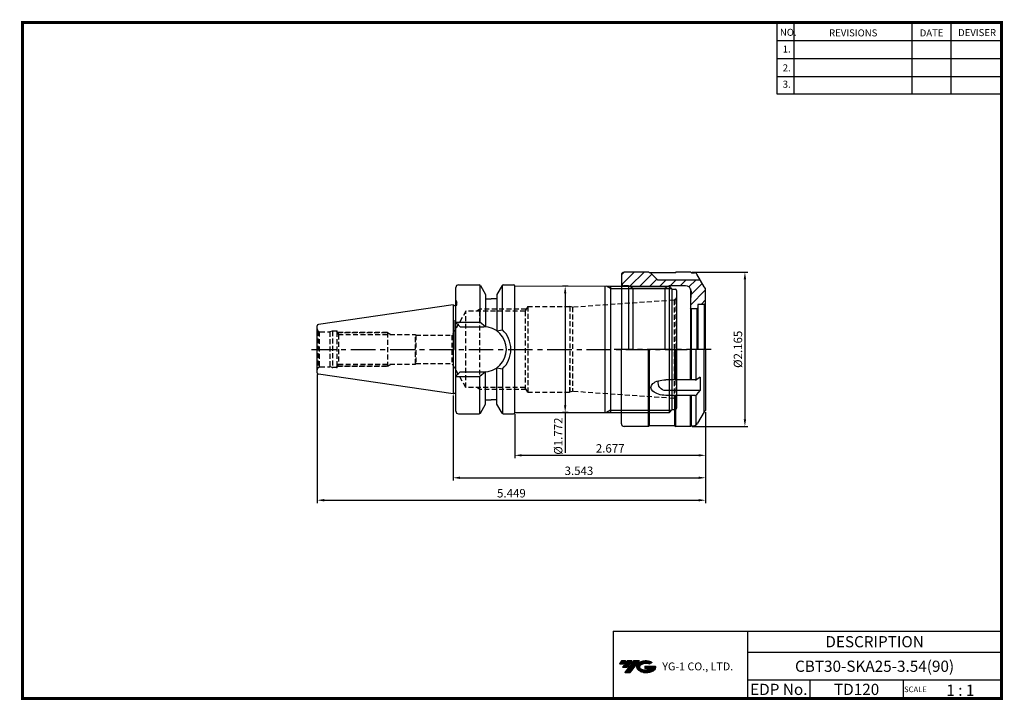
# Model space of a CAD drawing. Extents: x -1 to 350, y 0 to 243.
import ezdxf
from ezdxf.enums import TextEntityAlignment as Align

# ---------------------------------------------------------------- set-up
doc = ezdxf.new("R2010")
doc.units = 0
doc.header["$LTSCALE"] = 7
doc.header["$MEASUREMENT"] = 0
doc.linetypes.add('CENTER', pattern=[2, 1.25, -0.25, 0.25, -0.25])
doc.linetypes.add('HIDDEN', pattern=[0.375, 0.25, -0.125])
doc.layers.get('0').update_dxf_attribs({"linetype": 'CONTINUOUS'})
doc.layers.get('DEFPOINTS').update_dxf_attribs({"linetype": 'CONTINUOUS'})
for name, color, linetype in [('CT', 2, 'CENTER'), ('가는선', 1, 'CONTINUOUS'), ('히든선', 3, 'HIDDEN')]:
    doc.layers.add(name, color=color, linetype=linetype)
doc.styles.get("Standard").update_dxf_attribs({"font": 'ISOCP', "height": 3, "bigfont": 'WHGTXT.SHX'})
doc.dimstyles.new('ISO-25$0', dxfattribs={"dimtxt": 3, "dimasz": 2.5, "dimexe": 1.25, "dimexo": 0.625, "dimtad": 1, "dimlfac": 25.4, "dimdsep": 46, "dimtxsty": 'STANDARD', "dimcen": 2.5, "dimclrd": 2, "dimclre": 2, "dimclrt": 3, "dimadec": 0, "dimazin": 0, "dimtfac": 1, "dimtmove": 0, "dimatfit": 3, "dimfxl": 1, "dimtvp": 1, "dimtolj": 1, "dimtzin": 0, "dimarcsym": 0})

# ---------------------------------------------------------------- blocks, each defined once
blk = doc.blocks.new('*D72')
at = {"color": 2, "linetype": 'ByBlock', "lineweight": -2}
for p, q in [((153.89, 108.51), (153.89, 78.19)), ((243.89, 102.63), (243.89, 78.19)), ((156.39, 79.19), (241.39, 79.19))]:
    blk.add_line(p, q, dxfattribs=at)
at = {"color": 2, "linetype": 'Continuous'}
for points in [[(156.39, 79.61), (156.39, 78.77), (153.89, 79.19)], [(241.39, 79.61), (241.39, 78.77), (243.89, 79.19)]]:
    blk.add_solid(points, dxfattribs=at)
at = {"layer": 'DEFPOINTS', "color": 0, "linetype": 'Continuous'}
for p in [(153.89, 109.11), (243.89, 103.23), (243.89, 79.19)]:
    blk.add_point(p, dxfattribs=at)
at = {"color": 3, "linetype": 'Continuous', "insert": (198.75, 81.29), "char_height": 3, "attachment_point": 5}
blk.add_mtext('3.543', dxfattribs=at)
blk = doc.blocks.new('*D73')
at = {"color": 2, "linetype": 'ByBlock', "lineweight": -2}
for p, q in [((105.49, 116), (105.49, 70.19)), ((243.89, 102.63), (243.89, 70.19)), ((107.99, 71.19), (241.39, 71.19))]:
    blk.add_line(p, q, dxfattribs=at)
at = {"color": 2, "linetype": 'Continuous'}
for points in [[(107.99, 71.61), (107.99, 70.77), (105.49, 71.19)], [(241.39, 71.61), (241.39, 70.77), (243.89, 71.19)]]:
    blk.add_solid(points, dxfattribs=at)
at = {"layer": 'DEFPOINTS', "color": 0, "linetype": 'Continuous'}
for p in [(105.49, 116.6), (243.89, 103.23), (243.89, 71.19)]:
    blk.add_point(p, dxfattribs=at)
at = {"color": 3, "linetype": 'Continuous', "insert": (174.69, 73.29), "char_height": 3, "attachment_point": 5}
blk.add_mtext('5.449', dxfattribs=at)
blk = doc.blocks.new('*D74')
at = {"color": 2, "linetype": 'ByBlock', "lineweight": -2}
for p, q in [((239.14, 152.48), (258.89, 152.48)), ((257.89, 149.98), (257.89, 99.98)), ((239.14, 97.48), (258.89, 97.48))]:
    blk.add_line(p, q, dxfattribs=at)
at = {"color": 2, "linetype": 'Continuous'}
for points in [[(257.47, 149.98), (258.3, 149.98), (257.89, 152.48)], [(257.47, 99.98), (258.3, 99.98), (257.89, 97.48)]]:
    blk.add_solid(points, dxfattribs=at)
at = {"layer": 'DEFPOINTS', "color": 0, "linetype": 'Continuous'}
for p in [(238.54, 152.48), (238.54, 97.48), (257.89, 97.48)]:
    blk.add_point(p, dxfattribs=at)
at = {"color": 3, "linetype": 'Continuous', "insert": (255.79, 124.98), "char_height": 3, "attachment_point": 5, "rotation": 90}
blk.add_mtext('%%C2.165', dxfattribs=at)
blk = doc.blocks.new('SK25')
at = {"linetype": 'Continuous'}
h = blk.add_hatch(dxfattribs=at)
h.set_pattern_fill('ANSI31', color=2, scale=20, style=0)
h.set_pattern_definition([(45, (224.9488, -38.965), (-1.767767, 1.767767), [])])
h.paths.add_polyline_path([(505.71, 103.02), (505.51, 100.73), (505.51, 97.63), (505.81, 97.33), (507.81, 97.33), (508.11, 97.63), (508.11, 98.63, -0.414214), (508.31, 98.83), (510.41, 98.83), (510.91, 99.33), (510.91, 104.58), (510.41, 105.08), (509, 107.53), (493.91, 107.53), (491.31, 110.13), (490.91, 110.13), (490.57, 110.33), (481.91, 110.33, 0.414214), (480.91, 109.33), (480.91, 106.53, 0.414214), (481.91, 105.53), (483.41, 105.53), (483.76, 105.33), (497.57, 105.33), (497.91, 105.53), (503.71, 105.53, -0.414214), (505.71, 103.53)])
for p, q in [((480.91, 109.33), (480.91, 82.83)), ((490.57, 110.33), (481.91, 110.33)), ((490.91, 110.13), (490.57, 110.33)), ((499.91, 110.13), (490.91, 110.13)), ((491.31, 110.13), (493.91, 107.53)), ((499.91, 110.13), (500.26, 110.33)), ((505.56, 110.33), (500.26, 110.33)), ((505.91, 110.13), (505.56, 110.33)), ((505.91, 110.13), (506.92, 110.13)), ((510.41, 105.08), (507.78, 109.63)), ((483.41, 105.53), (481.91, 105.53)), ((483.41, 105.53), (483.41, 82.83)), ((484.97, 104.63), (483.41, 105.53)), ((509, 107.53), (493.91, 107.53)), ((497.91, 105.53), (496.35, 104.63)), ((503.71, 105.53), (497.91, 105.53)), ((497.91, 105.53), (497.91, 82.83)), ((484.97, 104.63), (484.97, 82.83)), ((484.97, 104.63), (496.35, 104.63)), ((496.35, 104.63), (496.35, 82.83)), ((505.51, 104.41), (505.51, 82.83)), ((505.71, 103.02), (505.51, 100.73)), ((505.71, 103.53), (505.71, 103.02)), ((510.41, 105.08), (510.41, 105.08)), ((510.91, 104.58), (510.41, 105.08)), ((510.91, 82.83), (510.91, 104.58)), ((508.11, 98.63), (508.11, 82.83)), ((510.41, 98.83), (508.31, 98.83)), ((510.41, 98.83), (510.91, 99.33)), ((510.41, 98.83), (510.41, 82.83)), ((505.81, 97.33), (505.51, 97.63)), ((505.81, 97.33), (505.81, 82.83)), ((507.81, 97.33), (505.81, 97.33)), ((508.11, 97.63), (507.81, 97.33)), ((507.81, 97.33), (507.81, 82.83)), ((480.91, 56.33), (480.91, 82.83)), ((490.57, 55.33), (490.57, 82.83)), ((490.91, 55.53), (490.91, 82.83)), ((499.91, 71.96), (499.91, 82.83)), ((500.26, 71.96), (500.26, 82.83)), ((505.56, 71.96), (505.56, 82.83)), ((505.91, 71.96), (505.91, 82.83)), ((507.5, 72), (507.5, 82.83)), ((510.41, 60.58), (510.41, 82.83)), ((510.91, 82.83), (510.91, 61.08)), ((507.22, 71.96), (496.76, 71.96)), ((509, 72.87), (507.73, 72.1)), ((509, 72.87), (509, 68.1)), ((509, 68.1), (496.76, 68.1)), ((507.79, 66.74), (509, 68.1)), ((507.04, 66.4), (496.76, 66.4)), ((499.91, 55.53), (499.91, 66.4)), ((500.26, 55.33), (500.26, 66.4)), ((505.56, 55.33), (505.56, 66.4)), ((505.91, 55.53), (505.91, 66.4)), ((507.5, 55.9), (507.5, 66.51)), ((510.41, 60.58), (508.07, 56.53)), ((510.91, 61.08), (510.41, 60.58)), ((510.41, 60.58), (510.41, 60.58)), ((490.57, 55.33), (481.91, 55.33)), ((490.91, 55.53), (490.57, 55.33)), ((499.91, 55.53), (490.91, 55.53)), ((499.91, 55.53), (500.26, 55.33)), ((505.56, 55.33), (500.26, 55.33)), ((505.91, 55.54), (505.56, 55.33)), ((505.91, 55.53), (506.34, 55.53))]:
    blk.add_line(p, q, dxfattribs=at)
at = {"color": 2, "linetype": 'Continuous'}
blk.add_line((483.76, 105.33), (497.57, 105.33), dxfattribs=at)
at = {"color": 2, "linetype": 'CENTER'}
blk.add_line((512.87, 82.83), (478.29, 82.83), dxfattribs=at)
at = {"linetype": 'Continuous'}
for centre, radius, start, end in [((481.91, 109.33), 1, 90, 180), ((506.92, 109.13), 1, 30, 90), ((481.91, 106.53), 1, 180, 270), ((503.71, 103.53), 2, 360, 90), ((508.31, 98.63), 0.2, 90, 180), ((507.22, 72.96), 1, 270, 301.1445), ((507.04, 67.4), 1, 270, 318.6359), ((481.91, 56.33), 1, 180, 270), ((506.34, 57.53), 2, 270, 330)]:
    blk.add_arc(centre, radius, start, end, dxfattribs=at)
at = {"linetype": 'Continuous', "extrusion": (0, 0, -1)}
for centre, major_axis, ratio, start_param, end_param in [((496.76, 69.18), (-5.34, 0.13), 0.519976, 4.699257, 7.84085), ((496.76, 70.88), (0, 2.78), 0.989058, 3.141593, 4.974272)]:
    blk.add_ellipse(centre, major_axis=major_axis, ratio=ratio, start_param=start_param, end_param=end_param, dxfattribs=at)
blk = doc.blocks.new('*D75')
at = {"color": 2, "linetype": 'ByBlock', "lineweight": -2}
for p, q in [((194.88, 147.48), (192.85, 147.48)), ((193.85, 144.98), (193.85, 104.98)), ((194.88, 102.48), (192.85, 102.48)), ((193.85, 102.48), (193.85, 88.1))]:
    blk.add_line(p, q, dxfattribs=at)
at = {"color": 2, "linetype": 'Continuous'}
for points in [[(193.43, 144.98), (194.26, 144.98), (193.85, 147.48)], [(193.43, 104.98), (194.26, 104.98), (193.85, 102.48)]]:
    blk.add_solid(points, dxfattribs=at)
at = {"layer": 'DEFPOINTS', "color": 0, "linetype": 'Continuous'}
for p in [(195.48, 147.48), (193.85, 102.48), (195.48, 102.48)]:
    blk.add_point(p, dxfattribs=at)
at = {"color": 3, "linetype": 'Continuous', "insert": (191.75, 94.04), "char_height": 3, "attachment_point": 5, "rotation": 90}
blk.add_mtext('%%c1.772', dxfattribs=at)
blk = doc.blocks.new('*D76')
at = {"color": 2, "linetype": 'Continuous', "lineweight": -2}
for p, q in [((175.89, 101.88), (175.89, 86.19)), ((243.89, 102.63), (243.89, 86.19)), ((241.39, 87.19), (178.39, 87.19))]:
    blk.add_line(p, q, dxfattribs=at)
at = {"color": 2, "linetype": 'Continuous'}
for points in [[(178.39, 87.61), (178.39, 86.77), (175.89, 87.19)], [(241.39, 87.61), (241.39, 86.77), (243.89, 87.19)]]:
    blk.add_solid(points, dxfattribs=at)
at = {"layer": 'DEFPOINTS', "color": 0, "linetype": 'Continuous'}
for p in [(175.89, 102.48), (243.89, 103.23), (175.89, 87.19)]:
    blk.add_point(p, dxfattribs=at)
at = {"color": 3, "linetype": 'Continuous', "insert": (209.89, 89.29), "char_height": 3, "attachment_point": 5}
blk.add_mtext('2.677', dxfattribs=at)

msp = doc.modelspace()

# ---------------------------------------------------------------- hatches: boundary and pattern name
at = {"ltscale": 1.5}
h = msp.add_hatch(dxfattribs=at)
h.set_pattern_fill('ANSI31', color=1, scale=0.004786, style=0)
h.set_pattern_definition([(45, (54.557584, 10.561289), (-0.0107456666, 0.0107456666), [])])
h.paths.add_polyline_path([(219.8732, 13.0143, 0.51336814), (219.9958, 10.4892, 0.29498795), (225.4032, 10.4892, 0.30496754), (226.0874, 12.0849), (222.2209, 12.0849), (222.2209, 11.1276), (224.5875, 11.1276, -0.03709483), (224.4806, 11.0646, -0.23334536), (220.9184, 11.0646, -0.59436328), (220.8599, 12.5349, -0.22306422), (223.8961, 12.8368), (224.8534, 13.4569, 0.2995616)])
h.paths.add_polyline_path([(215.0414, 9.6917), (216.9559, 9.6917), (220.3063, 13.9994), (218.3918, 13.9994)])
h.paths.add_polyline_path([(217.7696, 13.9994), (216.1422, 13.9994), (214.2809, 11.6062), (215.9082, 11.6062)])
h.paths.add_polyline_path([(215.52, 13.9994), (214.0841, 13.9994), (213.1534, 12.8028), (214.5893, 12.8028)])

# ---------------------------------------------------------------- linework, layer by layer
at = {"color": 2}
for p, q in [((269.3, 241.5), (269.3, 216.1239)), ((275.3, 241.5), (275.3, 216.1239)), ((317.3, 241.5), (317.3, 216.1239)), ((331.3, 241.5), (331.3, 216.1239)), ((209.9859, 146.6704), (231.7859, 146.6704)), ((216.4859, 146.6704), (231.7859, 146.6704)), ((209.9859, 103.2904), (231.7859, 103.2904)), ((210.9403, 24.5), (210.9403, 0.5)), ((210.9403, 24.5), (349.3, 24.5)), ((258.8597, 24.5), (258.8597, 0.5)), ((349.3, 24.5), (349.3, 0.5)), ((258.8597, 17), (349.3, 17)), ((349.3, 7), (258.8597, 7)), ((281.0644, 7), (281.0644, 0.5)), ((314.3, 7), (314.3, 0.5))]:
    msp.add_line(p, q, dxfattribs=at)
at = {"color": 2, "linetype": 'Continuous'}
for p, q in [((269.3, 235.1), (349.3, 235.1)), ((269.3, 228.7), (349.3, 228.7)), ((269.3, 222.3), (349.3, 222.3)), ((269.3, 216.1239), (349.3, 216.1239)), ((209.9859, 146.6704), (208.583, 147.4804)), ((209.9859, 103.2904), (208.583, 102.4804))]:
    msp.add_line(p, q, dxfattribs=at)
at = {"color": 7, "linetype": 'Continuous'}
for p, q in [((155.8859, 147.9804), (163.1974, 147.9804)), ((163.486, 147.8887), (163.486, 134.6304)), ((163.6304, 147.7304), (165.4859, 144.5165)), ((171.3415, 147.7304), (169.4859, 144.5165)), ((171.4858, 131.9734), (171.4858, 147.8887)), ((171.7745, 147.9804), (175.3859, 147.9804)), ((207.9859, 147.4804), (207.9859, 102.4804)), ((153.8859, 140.8554), (105.9138, 133.8595)), ((153.8859, 140.8554), (153.8859, 109.1054)), ((165.4859, 142.9804), (167.4859, 142.9804)), ((169.4859, 142.9804), (167.4859, 142.9804)), ((105.4859, 116.5961), (105.4859, 133.3647)), ((153.8859, 109.1054), (105.9138, 116.1014)), ((171.4858, 117.9875), (171.4858, 102.0722)), ((163.486, 102.0722), (163.486, 115.3304)), ((163.6304, 102.2304), (165.4859, 105.4443)), ((165.4859, 106.9804), (167.4859, 106.9804)), ((169.4859, 106.9804), (167.4859, 106.9804)), ((171.3415, 102.2304), (169.4859, 105.4443)), ((155.8859, 101.9804), (163.1974, 101.9804)), ((171.7745, 101.9804), (175.3859, 101.9804))]:
    msp.add_line(p, q, dxfattribs=at)
at = {"linetype": 'Continuous'}
for p, q in [((175.8859, 102.4804), (175.8859, 147.4804)), ((209.7286, 147.4804), (230.9759, 147.4804)), ((230.9759, 102.4804), (230.9759, 147.4804)), ((231.9859, 146.4704), (230.9759, 147.4804)), ((154.8859, 102.9804), (154.8859, 146.9804)), ((165.4859, 144.5165), (165.4859, 142.9804)), ((165.4859, 144.5165), (165.4859, 133.0041)), ((169.4859, 144.5165), (169.4859, 142.9804)), ((169.4859, 144.5165), (169.4859, 131.5516)), ((231.9859, 103.4904), (231.9859, 146.4704)), ((153.8859, 140.8554), (154.3622, 140.5804)), ((154.3622, 140.5804), (154.9859, 140.5804)), ((154.8859, 142.4804), (155.2859, 141.7876)), ((155.2859, 140.8804), (155.2859, 141.7876)), ((154.2859, 124.9804), (154.2859, 135.4304)), ((154.8859, 134.6304), (163.486, 134.6304)), ((156.3859, 133.0304), (154.8859, 134.5304)), ((165.4859, 133.0041), (163.486, 134.6304)), ((156.3859, 133.0304), (164.8359, 133.0304)), ((169.4859, 131.5516), (171.4858, 131.9734)), ((156.3859, 116.9304), (154.8859, 115.4304)), ((156.3859, 116.9304), (164.8359, 116.9304)), ((165.4859, 116.9567), (163.486, 115.3304)), ((165.4859, 105.4443), (165.4859, 116.9567)), ((169.4859, 105.4443), (169.4859, 118.4093)), ((169.4859, 118.4093), (171.4858, 117.9875)), ((154.8859, 115.3304), (163.486, 115.3304)), ((153.8859, 109.1054), (154.3622, 109.3804)), ((154.3622, 109.3804), (154.8859, 109.3804)), ((175.8859, 102.4804), (230.9759, 102.4804)), ((231.9859, 103.4904), (230.9759, 102.4804))]:
    msp.add_line(p, q, dxfattribs=at)
at = {"color": 7, "linetype": 'Continuous', "lineweight": 0}
for q in [(175.8859, 147.4804), (209.2286, 147.4804)]:
    msp.add_line((215.083, 147.4804), q, dxfattribs=at)
at = {"color": 2, "linetype": 'Continuous', "lineweight": 0}
msp.add_line((231.7859, 146.6704), (216.4859, 146.6704), dxfattribs=at)
msp.add_line((231.7859, 146.6704), (216.4859, 146.6704), dxfattribs=at)
msp.add_line((231.7859, 146.6704), (216.4859, 146.6704), dxfattribs=at)
for p, q in [((231.9859, 146.4704), (232.9859, 146.4704)), ((231.9859, 103.4904), (232.9859, 103.4904))]:
    msp.add_line(p, q)
at = {"color": 2, "linetype": 'CENTER'}
msp.add_line((103.4859, 124.9804), (237.3301, 124.9804), dxfattribs=at)
at = {"const_width": 1}
for points in [[(349.3, 0.5), (349.3, 242)], [(0, 241.5), (349.785, 241.5)], [(0.5, 241), (0.5, 0)], [(0, 0.5), (349.8, 0.5)]]:
    msp.add_lwpolyline(points, dxfattribs=at)
at = {"color": 7, "linetype": 'Continuous'}
for centre, radius, start, end in [((155.8859, 146.9804), 1, 90, 180), ((163.1974, 147.4804), 0.5, 30, 90), ((171.7745, 147.4804), 0.5, 90, 150), ((175.3859, 147.4804), 0.5, 0, 90), ((105.9859, 133.3647), 0.5, 98.297144, 180), ((105.9859, 116.5961), 0.5, 180, 261.702856), ((155.8859, 102.9804), 1, 180, 270), ((163.1974, 102.4804), 0.5, 270, 330), ((171.7745, 102.4804), 0.5, 210, 270), ((175.3859, 102.4804), 0.5, 270, 0)]:
    msp.add_arc(centre, radius, start, end, dxfattribs=at)
at = {"linetype": 'Continuous'}
for centre, radius, start, end in [((232.9859, 145.9704), 0.5, 360, 90), ((154.9859, 140.8804), 0.3, 270, 0), ((164.8359, 124.9804), 8.05, 0, 90), ((164.8359, 124.9804), 9.65, 0, 46.440537), ((164.8359, 124.9804), 8.05, 270, 0), ((164.8359, 124.9804), 9.65, 313.559463, 0), ((232.9859, 103.9904), 0.5, 270, 0)]:
    msp.add_arc(centre, radius, start, end, dxfattribs=at)
at = {"layer": 'CT', "color": 3, "linetype": 'Continuous'}
msp.add_line((209.9859, 147.4804), (209.9859, 102.4804), dxfattribs=at)
at = {"layer": 'CT', "color": 7, "linetype": 'Continuous'}
msp.add_line((233.4859, 145.9804), (233.4859, 103.9804), dxfattribs=at)
at = {"layer": 'DEFPOINTS', "color": 0, "linetype": 'ByBlock'}
for p in [(174.8859, 147.9804), (105.4859, 118.4667), (105.4859, 118.0623), (105.4859, 118.0623), (105.4859, 117.1714), (105.4859, 117.1714), (155.3859, 101.9804), (174.8859, 101.9804)]:
    msp.add_point(p, dxfattribs=at)
at = {"layer": '히든선', "linetype": 'HIDDEN'}
for p, q in [((232.5557, 142.5074), (196.4189, 139.9804)), ((232.6337, 142.5159), (232.6337, 107.445)), ((233.2173, 142.8229), (232.7109, 142.5306)), ((233.2173, 142.8229), (233.2173, 107.1379)), ((158.4859, 138.5804), (153.5207, 129.9804)), ((158.4859, 111.3804), (158.4859, 138.5804)), ((179.5333, 138.5804), (158.4859, 138.5804)), ((163.4859, 139.2479), (162.3298, 138.5804)), ((163.4859, 110.7129), (163.4859, 139.2479)), ((179.9187, 139.2479), (163.4859, 139.2479)), ((180.4859, 140.2304), (179.5333, 138.5804)), ((179.5333, 138.5804), (179.5333, 111.3804)), ((180.4859, 140.2304), (195.4859, 140.2304)), ((180.4859, 140.2304), (180.4859, 109.7304)), ((195.4859, 140.2304), (195.4859, 109.7304)), ((195.4859, 140.2304), (195.4859, 130.4804)), ((196.4189, 139.9804), (195.4859, 140.2304)), ((196.4189, 139.9804), (196.4189, 109.9804)), ((105.7788, 131.5233), (105.7788, 118.4375)), ((105.7788, 131.5233), (106.2271, 131.2645)), ((106.2271, 131.2645), (106.2271, 118.6964)), ((106.4859, 131.2304), (110.0529, 131.2304)), ((110.9859, 131.4804), (110.0529, 131.2304)), ((110.0529, 131.2304), (110.0529, 118.7304)), ((110.9859, 131.4804), (110.9859, 118.4804)), ((112.4859, 131.4804), (110.9859, 131.4804)), ((112.4859, 131.2304), (112.4859, 131.4804)), ((112.4859, 131.2304), (112.4859, 118.7304)), ((112.4859, 131.2304), (113.0285, 130.2804)), ((130.4859, 130.9804), (112.6287, 130.9804)), ((112.6287, 130.9804), (130.4859, 130.9804)), ((112.6287, 130.9804), (130.4859, 130.9804)), ((113.0285, 130.2804), (113.0285, 119.6804)), ((113.0285, 130.2804), (140.4859, 130.2804)), ((130.4859, 130.9804), (131.711, 130.2804)), ((130.4859, 130.9804), (130.4859, 118.9804)), ((130.4859, 130.9804), (131.711, 130.2804)), ((140.4859, 119.6804), (140.4859, 130.2804)), ((140.4859, 130.2804), (140.6591, 129.9804)), ((140.6591, 129.9804), (140.6591, 119.9804)), ((140.6591, 129.9804), (153.5207, 129.9804)), ((153.5207, 129.9804), (153.5207, 119.9804)), ((112.4859, 118.7304), (113.0285, 119.6804)), ((113.0285, 119.6804), (140.4859, 119.6804)), ((130.4859, 118.9804), (131.711, 119.6804)), ((130.4859, 118.9804), (131.711, 119.6804)), ((140.4859, 119.6804), (140.6591, 119.9804)), ((140.6591, 119.9804), (153.5207, 119.9804)), ((158.4859, 111.3804), (153.5207, 119.9804)), ((195.4859, 109.7304), (195.4859, 119.4804)), ((105.7788, 118.4375), (106.2271, 118.6964)), ((106.4859, 118.7304), (110.0529, 118.7304)), ((110.9859, 118.4804), (110.0529, 118.7304)), ((112.4859, 118.4804), (110.9859, 118.4804)), ((112.4859, 118.7304), (112.4859, 118.4804)), ((130.4859, 118.9804), (112.6287, 118.9804)), ((112.6287, 118.9804), (130.4859, 118.9804)), ((112.6287, 118.9804), (130.4859, 118.9804)), ((179.5333, 111.3804), (158.4859, 111.3804)), ((163.4859, 110.7129), (162.3298, 111.3804)), ((179.9187, 110.7129), (163.4859, 110.7129)), ((180.4859, 109.7304), (179.5333, 111.3804)), ((180.4859, 109.7304), (195.4859, 109.7304)), ((196.4189, 109.9804), (195.4859, 109.7304)), ((232.5557, 107.4535), (196.4189, 109.9804)), ((233.2173, 107.1379), (232.7109, 107.4303))]:
    msp.add_line(p, q, dxfattribs=at)
for centre, start, end in [((232.4859, 143.5049), 274, 283), ((232.4859, 143.5049), 317, 360), ((106.4859, 132.2304), 180, 225), ((106.4859, 132.2304), 255, 270), ((106.4859, 117.7304), 135, 180), ((106.4859, 117.7304), 90, 105), ((232.4859, 106.4559), 77, 86), ((232.4859, 106.4559), 0, 43)]:
    msp.add_arc(centre, 1, start, end, dxfattribs=at)
for p in [(110.9859, 131.4804), (112.4859, 131.4804), (110.9859, 118.4804), (112.4859, 118.4804)]:
    msp.add_point(p, dxfattribs=at)

# ---------------------------------------------------------------- block references
at = {"linetype": 'Continuous'}
msp.add_blockref('SK25', (-267.0258, 42.1459), dxfattribs=at)

# ---------------------------------------------------------------- texts
at = {"color": 7}
for s, height, p in [('NO.', 2.5, (270.347, 236.7501)), ('REVISIONS', 2.5, (287.8764, 236.5402)), ('DATE', 2.5, (320.1494, 236.5402)), ('DEVISER', 2.5, (333.8388, 236.6452)), ('1.', 2.5, (271.3605, 230.7949)), ('2.', 2.5, (271.3605, 224.0856)), ('3.', 2.5, (271.3605, 218.2401)), ('SCALE', 2, (314.5753, 2.77)), ('1 : 1', 4, (329.6368, 1.452))]:
    msp.add_text(s, height=height, dxfattribs=at).set_placement(p)
at = {"color": 7, "linetype": 'Continuous'}
msp.add_text('DESCRIPTION', height=4, dxfattribs=at).set_placement((304.0798, 20.75), align=Align.MIDDLE_CENTER)
at = {"color": 3, "linetype": 'Continuous'}
msp.add_text('CBT30-SKA25-3.54(90)', height=4, dxfattribs=at).set_placement((304.0798, 12), align=Align.MIDDLE_CENTER)
at = {"color": 7}
for s, p in [('EDP No.', (269.9621, 3.75)), ('TD120', (297.6822, 3.75))]:
    msp.add_text(s, height=4, dxfattribs=at).set_placement(p, align=Align.MIDDLE_CENTER)
at = {"layer": '가는선', "color": 5, "insert": (228.4453, 13.3403), "char_height": 2.329077, "width": 33.185033, "attachment_point": 1}
msp.add_mtext('{\\fGulim|b0|i0|c129|p50;\\H1.20219x;\\C0;YG-1 CO., LTD.\\Fisocp,whgtxt|c129;\\H0.83181x; }', dxfattribs=at)

# ---------------------------------------------------------------- dimensions: what is measured, and where the dimension line sits
at = {"linetype": 'Continuous'}
dim = msp.add_linear_dim(base=(257.8859, 97.4804), p1=(238.5379, 152.4804), p2=(238.5379, 97.4804), angle=90, text='%%C<>', dimstyle='ISO-25$0', override={"dimexe": 1, "dimexo": 0.6, "dimgap": 0.6, "dimdec": 3, "dimlfac": 0.03937, "dimpost": '<>', "dimcen": -1, "dimaunit": 1, "dimazin": 2, "dimtp": 0.1, "dimtm": 0.1, "dimtfac": 0.7, "dimtdec": 3, "dimatfit": 2, "dimtolj": 0, "dimtzin": 8, "dimarcsym": 1}, dxfattribs=at)
dim.commit()
dim.dimension.update_dxf_attribs({"geometry": '*D74', "text_midpoint": (257.8859, 124.9804), "dimtype": 160})
dim = msp.add_linear_dim(base=(193.8482, 102.4804), p1=(195.4844, 147.4804), p2=(195.4844, 102.4804), angle=90, dimstyle='ISO-25$0', override={"dimexe": 1, "dimexo": 0.6, "dimgap": 0.6, "dimdec": 3, "dimlfac": 0.03937, "dimpost": '%%c<>', "dimcen": -1, "dimaunit": 1, "dimazin": 2, "dimtp": 0.1, "dimtm": 0.1, "dimtfac": 0.7, "dimtdec": 3, "dimatfit": 2, "dimtolj": 0, "dimtzin": 8, "dimarcsym": 1}, dxfattribs=at)
dim.commit()
dim.dimension.update_dxf_attribs({"geometry": '*D75', "text_midpoint": (193.8482, 94.0403), "dimtype": 160})
for base, p1, p2, override, picture, middle in [((243.8859, 71.1905), (105.4859, 116.5961), (243.8859, 103.2304), {"dimexe": 1, "dimexo": 0.6, "dimgap": 0.6, "dimdec": 3, "dimlfac": 0.03937, "dimpost": '<>', "dimcen": -1, "dimaunit": 1, "dimazin": 2, "dimtp": 0.1, "dimtm": 0.1, "dimtfac": 0.7, "dimtdec": 3, "dimtmove": 0, "dimatfit": 2, "dimtolj": 0, "dimtzin": 8, "dimarcsym": 1}, '*D73', (174.6859, 71.1905)), ((243.8859, 79.1905), (153.8859, 109.1054), (243.8859, 103.2304), {"dimexe": 1, "dimexo": 0.6, "dimgap": 0.6, "dimdec": 3, "dimlfac": 0.03937, "dimpost": '<>', "dimcen": -1, "dimaunit": 1, "dimazin": 2, "dimtp": 0.1, "dimtm": 0.1, "dimtfac": 0.7, "dimtdec": 3, "dimtmove": 0, "dimatfit": 2, "dimtolj": 0, "dimtzin": 8, "dimarcsym": 1}, '*D72', (198.745, 79.1905)), ((175.8859, 87.1905), (243.8859, 103.2304), (175.8859, 102.4804), {"dimexe": 1, "dimexo": 0.6, "dimgap": 0.6, "dimdec": 3, "dimlfac": 0.03937, "dimcen": -1, "dimaunit": 1, "dimtp": 0.1, "dimtm": 0.1, "dimtfac": 0.7, "dimtdec": 3, "dimtmove": 0, "dimatfit": 2, "dimtolj": 0, "dimtzin": 8}, '*D76', (209.8859, 87.1905))]:
    dim = msp.add_linear_dim(base=base, p1=p1, p2=p2, dimstyle='ISO-25$0', override=override, dxfattribs=at)
    dim.commit()
    dim.dimension.update_dxf_attribs({"geometry": picture, "text_midpoint": middle, "dimtype": 160})

doc.saveas('drawing.dxf')
